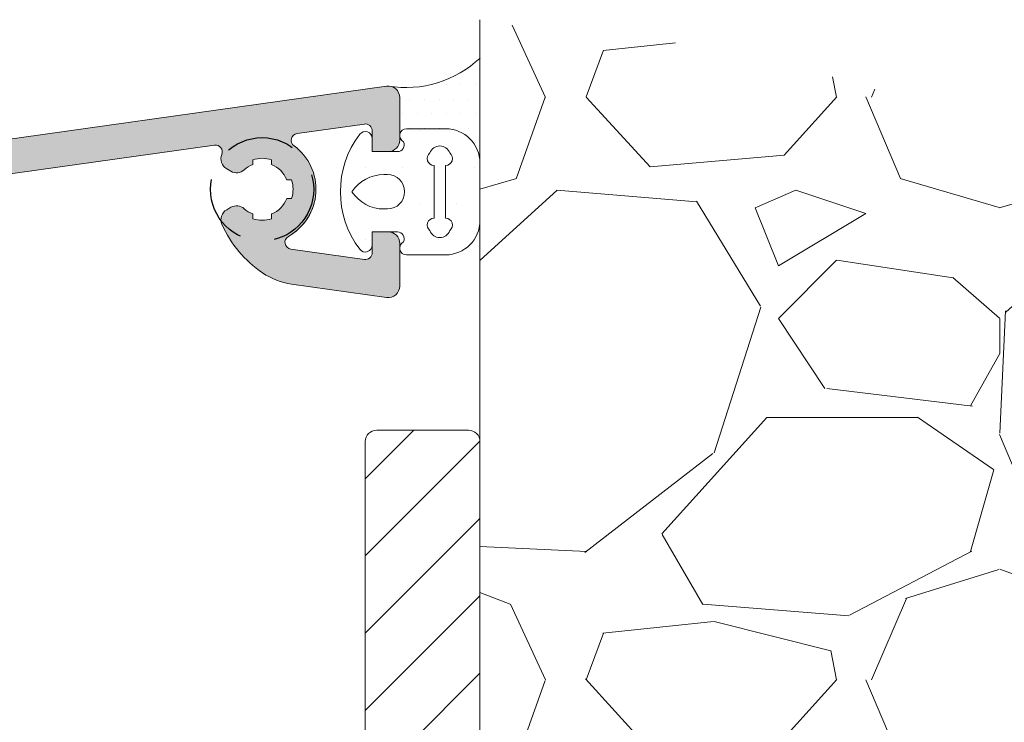
# Model space of a CAD drawing. Units: millimetres. Extents: x 0 to 4165, y -796 to 0.
# Drawn here: x 664 to 675, y -433 to -425 of the extents above; entities that cross this region are included whole.
import ezdxf

# ---------------------------------------------------------------- set-up
doc = ezdxf.new("R2010")
doc.units = ezdxf.units.MM
doc.linetypes.add('HIDDEN', pattern=[0.375, 0.25, -0.125])
doc.layers.get('0').update_dxf_attribs({"lineweight": 9})
for name, color, linetype in [('00_JUNTAS', 7, 'Continuous'), ('Clipajes', 252, 'Continuous'), ('Sombreado', 252, 'Continuous')]:
    doc.layers.add(name, color=color, linetype=linetype)
for name, color, linetype, lineweight in [('Perfil', 7, 'Continuous', 13), ('perfiles', 7, 'Continuous', 9), ('Sombreado perfiles', 250, 'Continuous', 15)]:
    doc.layers.add(name, color=color, linetype=linetype, lineweight=lineweight)

# ---------------------------------------------------------------- blocks, each defined once
blk = doc.blocks.new('Cor-2481')
at = {"layer": 'Sombreado perfiles'}
h = blk.add_hatch(color=256, dxfattribs=at)
h.dxf.hatch_style = 1
edge = h.paths.add_edge_path()
edge.add_arc((0.4500000000002728, 11.91338886139124), 0.07500000000027285, 180.0000000003474, 270.0000000003474)
edge.add_line((0.4500000000007276, 11.83838886139097), (0.4940341561596142, 11.83838886139097))
edge.add_arc((0.494034156160246, 11.91338886139166), 0.07500000000069384, 269.9999999995173, 338.9924745796589)
edge.add_arc((1.112500000002387, 11.67588886139086), 0.5874999999991173, 45.6803501349176, 158.9924745801584, ccw=False)
edge.add_arc((1.435630571273112, 12.00678595099577), 0.1250000000004805, -59.999999999880515, 45.68035013464248, ccw=False)
edge.add_line((1.498130571273578, 11.89853277552243), (1.452938595786691, 11.87244117630939))
edge.add_arc((1.390438595786081, 11.98069435178377), 0.1250000000014521, 227.6397013942024, 299.99999999993855, ccw=False)
edge.add_arc((1.112500000001701, 11.6758888613938), 0.2874999999966901, 47.63970139405563, 69.23976030910869)
edge.add_line((1.214406719926046, 11.94472202607471), (1.214406719926046, 11.99763607650561))
edge.add_arc((1.112500000001091, 11.67588886138994), 0.3375000000008196, 72.42548785705172, 107.5745121429483)
edge.add_line((1.010593280076137, 11.99763607650561), (1.010593280076137, 11.94472202607517))
edge.add_arc((1.112500000001413, 11.67588886139129), 0.2874999999997876, 110.7602396908559, 159.2397603094561)
edge.add_line((0.8436668353169807, 11.7777955813151), (0.7907527848856262, 11.7777955813151))
edge.add_arc((1.112499999999928, 11.6758888613906), 0.3374999999993766, 162.4254878570551, 197.5745121429449)
edge.add_line((0.7907527848856262, 11.5739821414661), (0.8436668353169807, 11.5739821414661))
edge.add_arc((1.112500000001476, 11.67588886138998), 0.287499999999868, 200.7602396905511, 249.2397603091367)
edge.add_line((1.010593280076137, 11.40705569670604), (1.010593280076137, 11.35414164627559))
edge.add_arc((1.112500000001091, 11.67588886139126), 0.3375000000008196, 252.4254878570517, 287.5745121429483)
edge.add_line((1.214406719926046, 11.35414164627559), (1.214406719926046, 11.40705569670649))
edge.add_arc((1.112500000001633, 11.67588886138752), 0.287499999996819, 290.7602396908962, 312.3602986059394)
edge.add_arc((1.390438595786075, 11.37108337099749), 0.1250000000014059, 60.00000000004587, 132.3602986058131, ccw=False)
edge.add_line((1.452938595786691, 11.47933654647181), (1.498130571273578, 11.45324494725833))
edge.add_arc((1.43563057127399, 11.34499177178551), 0.1249999999995886, -45.68035013480659, 60.00000000010948, ccw=False)
edge.add_arc((1.112499999876722, 11.67588886132098), 0.5875000000369642, 201.0075254121758, 314.3196498786076, ccw=False)
edge.add_arc((0.4940341559681412, 11.43838886139133), 0.07499999999936696, 21.00752541145745, 89.99999999963394)
edge.add_line((0.4940341559686203, 11.51338886139069), (0.4500000000007276, 11.51338886139069))
edge.add_arc((0.4500000000003297, 11.43838886139037), 0.07500000000032969, 89.99999999969603, 179.9999999996092)
edge.add_line((0.375, 11.43838886139088), (0.375000000001819, -0.23661113860976))
edge.add_line((0.375000000001819, -0.23661113860976), (3.326205435521842, -0.23661113860976))
edge.add_arc((3.326205435520831, -0.3366111386093811), 0.09999999999962106, -54.685100770056124, 89.99999999942071, ccw=False)
edge.add_line((3.384012418897328, -0.4182098682124433), (2.987500000001091, -0.699111138609851))
edge.add_line((2.987500000001091, -0.699111138609851), (2.775000000001455, -0.48661113860976))
edge.add_line((2.775000000001455, -0.48661113860976), (2.450000000000728, -0.48661113860976))
edge.add_line((2.450000000000728, -0.48661113860976), (2.450000000000728, -0.9116111386099419))
edge.add_arc((2.375000000000398, -0.9116111386094303), 0.07500000000032969, 269.99999999969606, 359.9999999996092, ccw=False)
edge.add_line((2.375, -0.98661113860976), (2.275000000001455, -0.98661113860976))
edge.add_arc((2.275000000001057, -0.9116111386094303), 0.07500000000032969, 180.0000000003908, 270.00000000030394, ccw=False)
edge.add_line((2.200000000000728, -0.9116111386099419), (2.200000000000728, -0.5616111386095781))
edge.add_arc((2.125000000000398, -0.5616111386100897), 0.07500000000032969, 3.908265592565189e-10, 90.00000000030398)
edge.add_line((2.125, -0.48661113860976), (0.561803398970369, -0.48661113860976))
edge.add_arc((0.5618033988924809, -0.4116111385749535), 0.0750000000348065, 221.8103149313473, 270.0000000595021, ccw=False)
edge.add_arc((0.450000000001753, -0.5116111386094683), 0.07499999999993401, 41.81031487184741, 179.999999999945)
edge.add_line((0.375000000001819, -0.5116111386093962), (0.375, -4.711611138612398))
edge.add_arc((0.4500000000005002, -4.71161113861217), 0.07500000000050022, 180.0000000001737, 270.0000000001737)
edge.add_line((0.4500000000007276, -4.78661113861267), (0.4940341561596142, -4.786611138612216))
edge.add_arc((0.494034156160246, -4.711611138611522), 0.07500000000069384, 269.9999999995173, 338.9924745796589)
edge.add_arc((1.11250000000238, -4.949111138612287), 0.5874999999991, 45.68035013491499, 158.992474580161, ccw=False)
edge.add_arc((1.435630571273042, -4.618214049007408), 0.1250000000005227, -59.99999999985499, 45.680350134617015, ccw=False)
edge.add_line((1.498130571273578, -4.726467224480757), (1.452938595786691, -4.752558823693789))
edge.add_arc((1.390438595786081, -4.644305648219411), 0.1250000000014513, 227.6397013942021, 299.9999999999387, ccw=False)
edge.add_arc((1.112500000001701, -4.949111138609387), 0.2874999999966901, 47.63970139405563, 69.23976030910869)
edge.add_line((1.214406719926046, -4.680277973928469), (1.214406719926046, -4.627363923497569))
edge.add_arc((1.112500000001091, -4.94911113861324), 0.3375000000008196, 72.42548785705172, 107.5745121429483)
edge.add_line((1.010593280076137, -4.627363923497569), (1.010593280076137, -4.680277973928014))
edge.add_arc((1.112500000001442, -4.94911113861192), 0.2874999999998234, 110.7602396908593, 159.239760309453)
edge.add_line((0.8436668353169807, -4.847204418688079), (0.7907527848856262, -4.847204418688079))
edge.add_arc((1.112500000000042, -4.949111138612579), 0.337499999999485, 162.4254878570609, 197.5745121429391)
edge.add_line((0.7907527848856262, -5.05101785853708), (0.8436668353169807, -5.05101785853708))
edge.add_arc((1.112500000001476, -4.949111138613205), 0.287499999999868, 200.7602396905511, 249.2397603091367)
edge.add_line((1.010593280076137, -5.217944303297145), (1.010593280076137, -5.27085835372759))
edge.add_arc((1.112500000001091, -4.949111138611919), 0.3375000000008196, 252.4254878570517, 287.5745121429483)
edge.add_line((1.214406719926046, -5.27085835372759), (1.214406719926046, -5.217944303297145))
edge.add_arc((1.112500000000441, -4.949111138615886), 0.287499999997455, 290.7602396911022, 312.3602986061454)
edge.add_arc((1.390438595786075, -5.253916629005692), 0.1250000000014059, 60.00000000004587, 132.3602986058131, ccw=False)
edge.add_line((1.452938595786691, -5.14566345353137), (1.498130571273578, -5.171755052744857))
edge.add_arc((1.43563057127399, -5.280008228217675), 0.1249999999995894, -45.68035013480619, 60.00000000010971, ccw=False)
edge.add_arc((1.112499999876734, -4.949111138682148), 0.5875000000369948, 201.0075254121803, 314.3196498786032, ccw=False)
edge.add_arc((0.4940341559681412, -5.186611138611855), 0.07499999999936696, 21.00752541145745, 89.99999999963394)
edge.add_line((0.4940341559686203, -5.111611138612489), (0.4500000000007276, -5.111611138612489))
edge.add_arc((0.4500000000002728, -5.186611138612761), 0.07500000000027285, 89.9999999996526, 179.9999999996526)
edge.add_line((0.375, -5.186611138612307), (0.375, -9.386611138609396))
edge.add_arc((0.4500000000008969, -9.386611138609291), 0.0750000000008969, 180.0000000000801, 318.189685128311)
edge.add_arc((0.5618033988924619, -9.486611138644252), 0.0750000000347643, 89.99999994048329, 138.189685068667, ccw=False)
edge.add_line((0.561803398970369, -9.411611138609487), (2.125, -9.411611138609487))
edge.add_arc((2.125000000000426, -9.336611138609186), 0.07500000000030127, 269.9999999996743, 359.9999999996309)
edge.add_line((2.200000000000728, -9.336611138609669), (2.200000000000728, -8.986611138609305))
edge.add_arc((2.275000000001086, -8.986611138609845), 0.07500000000035811, 89.99999999971777, 179.9999999995875, ccw=False)
edge.add_line((2.275000000001455, -8.911611138609487), (2.375, -8.911611138609487))
edge.add_arc((2.375000000000369, -8.986611138609845), 0.07500000000035811, 4.1251269067288376e-10, 90.00000000028228, ccw=False)
edge.add_line((2.450000000000728, -8.986611138609305), (2.450000000000728, -9.411611138609487))
edge.add_line((2.450000000000728, -9.411611138609487), (2.900384757729626, -9.411611138609487))
edge.add_line((2.900384757729626, -9.411611138609487), (2.900384757729626, -9.17411113860976))
edge.add_arc((2.950384757730208, -9.174111138609772), 0.05000000000058247, 40.00000000009169, 179.9999999999857, ccw=False)
edge.add_line((2.988686979886552, -9.14197175812501), (3.080100573048185, -9.25091423618801))
edge.add_arc((2.888589462268687, -9.411611138609663), 0.2499999999998227, -89.99999999992599, 40.00000000003968, ccw=False)
edge.add_line((2.88858946226901, -9.661611138609487), (0.375, -9.661611138609487))
edge.add_line((0.375, -9.661611138609487), (0.375000000001819, -12.3241111386094))
edge.add_arc((0.250000000001819, -12.3241111386094), 0.125, -90, 0, ccw=False)
edge.add_line((0.250000000001819, -12.4491111386094), (0.125, -12.4491111386094))
edge.add_arc((0.125, -12.3241111386094), 0.125, 180, 270, ccw=False)
edge.add_line((0, -12.3241111386094), (0, 12.3241111386094))
edge.add_arc((3.750000000000227, 12.32411113860927), 3.750000000000227, 98.0000000000012, 179.9999999999982, ccw=False)
edge.add_line((3.228100871399874, 16.03761639639038), (13.98260336237945, 17.54906315328139))
edge.add_arc((13.9999999999998, 17.42527964468855), 0.1250000000001976, 1.0260237104375847e-10, 98.00000000014683, ccw=False)
edge.add_line((14.125, 17.42527964468877), (14.125, 16.96072810548617))
edge.add_arc((14, 16.96072810548617), 0.125, -90, 0, ccw=False)
edge.add_line((14, 16.83572810548617), (13.82500000000073, 16.83572810548617))
edge.add_line((13.82500000000073, 16.83572810548617), (13.82500000000073, 17.06195047494452))
edge.add_arc((13.75000000000049, 17.06195047494452), 0.0750000000002391, 0, 98.00000000004063)
edge.add_line((13.7395620174284, 17.13622058010037), (13.00704915988172, 17.03327261167055))
edge.add_arc((13.0174871424533, 16.95900250651227), 0.07500000000258217, 97.99999999939986, 233.6701179410236)
edge.add_arc((12.62500000012454, 16.42527964475529), 0.5875000000392722, -60.768618233886116, 53.67011794189159, ccw=False)
edge.add_arc((12.94852372545216, 15.847145880647), 0.07499999999987926, 119.2313817660776, 262.000000000258)
edge.add_line((12.9380857428805, 15.77287577549146), (13.7395620174284, 15.66023563087242))
edge.add_arc((13.75000000000069, 15.73450573602804), 0.07500000000004296, 261.9999999997862, 359.9999999998249)
edge.add_line((13.82500000000073, 15.73450573602781), (13.82500000000073, 15.96072810548617))
edge.add_line((13.82500000000073, 15.96072810548617), (14, 15.96072810548617))
edge.add_arc((14, 15.83572810548617), 0.125, 0, 90, ccw=False)
edge.add_line((14.125, 15.83572810548617), (14.125, 15.37117656628357))
edge.add_arc((13.99999999999991, 15.37117656628367), 0.1250000000000924, 261.99999999979786, 359.9999999999536, ccw=False)
edge.add_line((13.98260336237945, 15.24739305769094), (12.9462078990091, 15.39304894119527))
edge.add_arc((13.05058772472861, 16.13574999275388), 0.7500000000023289, 235.9653288132898, 262.0000000000663, ccw=False)
edge.add_arc((13.33043496150314, 16.55009951195971), 1.249999999998778, 203.8962494557336, 235.9653288131976, ccw=False)
edge.add_arc((12.30186942872789, 16.0943825550841), 0.1250000000000166, 120.00000000019631, 203.8962494559042, ccw=False)
edge.add_line((12.23936942872751, 16.20263573055695), (12.28456140421622, 16.22872732976998))
edge.add_arc((12.34706140421622, 16.12047415429699), 0.1249999999999443, 47.63970139432399, 120.0000000000166, ccw=False)
edge.add_arc((12.62500000000116, 16.42527964469004), 0.2875000000008449, 227.6397013943323, 249.2397603094323)
edge.add_line((12.52309328007686, 16.15644648000466), (12.52309328007686, 16.10353242957422))
edge.add_arc((12.62500000000091, 16.42527964468748), 0.3374999999982486, 252.4254878570754, 287.5745121429246)
edge.add_line((12.72690671992495, 16.10353242957422), (12.72690671992495, 16.15644648000466))
edge.add_arc((12.62500000000116, 16.42527964469026), 0.2875000000008712, 290.7602396904578, 339.2397603090743)
edge.add_line((12.89383316468593, 16.32337292476427), (12.94674721511547, 16.32337292476427))
edge.add_arc((12.62500000000027, 16.425279644689), 0.3375000000003005, 342.4254878570643, 377.5745121429358)
edge.add_line((12.94674721511547, 16.52718636461373), (12.89383316468593, 16.52718636461373))
edge.add_arc((12.62500000000091, 16.42527964468749), 0.2875000000011974, 20.76023969095491, 69.23976030951296)
edge.add_line((12.72690671992495, 16.69411280937334), (12.72690671992495, 16.74702685980378))
edge.add_arc((12.62500000000091, 16.42527964469052), 0.3374999999982486, 72.42548785707544, 107.5745121429246)
edge.add_line((12.52309328007686, 16.74702685980378), (12.52309328007686, 16.69411280937334))
edge.add_arc((12.62500000000139, 16.42527964468759), 0.2875000000012662, 110.7602396905836, 132.3602986056515)
edge.add_arc((12.34706140421624, 16.73008513508087), 0.1249999999998314, 239.999999999946, 312.360298605714, ccw=False)
edge.add_line((12.28456140421622, 16.62183195960802), (12.23936942872751, 16.64792355882105))
edge.add_arc((12.30186942870511, 16.75617673436057), 0.1250000000463563, 157.5832596663897, 240.00000002412798, ccw=False)
edge.add_arc((12.11698249761014, 16.83244483207475), 0.07500000000027715, 337.5832596426047, 458.0000000000998)
edge.add_line((12.10654451503797, 16.90671493723062), (3.280290784259705, 15.66626587061205))
edge.add_arc((3.74999999999908, 12.32411113860822), 3.3750000000009, 97.99999999998336, 179.9999999999956)
edge.add_line((0.374999999998181, 12.32411113860849), (0.375, 11.91338886139079))
at = {"layer": 'perfiles'}
blk.add_lwpolyline([(3.228100871399874, 16.03761639639038), (13.98260336237945, 17.54906315328139, -0.4557262555328171), (14.125, 17.42527964468877), (14.125, 16.96072810548617, -0.414213562373095), (14, 16.83572810548617), (13.82500000000073, 16.83572810548617), (13.82500000000073, 17.06195047494452, 0.4557262555327917), (13.7395620174284, 17.13622058010037), (13.00704915988172, 17.03327261167055, 0.67241630091781), (12.97305463577504, 16.89858105046665, -0.5454369808420244), (12.91189839805884, 15.9125949860138, 0.7183652844346651), (12.9380857428805, 15.77287577549146), (13.7395620174284, 15.66023563087242, 0.4557262555327917), (13.82500000000073, 15.73450573602781), (13.82500000000073, 15.96072810548617), (14, 15.96072810548617, -0.414213562373095), (14.125, 15.83572810548617), (14.125, 15.37117656628357, -0.4557262555334045), (13.98260336237945, 15.24739305769094), (12.9462078990091, 15.39304894119527, -0.1140888563706343), (12.63081686956502, 15.51422571393709, -0.1408482167685829), (12.18758436953067, 16.04374733765303, -0.3833447224452504), (12.23936942872751, 16.20263573055695), (12.28456140421622, 16.22872732976998, -0.3266586561093784), (12.43128522112056, 16.21283945441587, 0.094528090541919), (12.52309328007686, 16.15644648000466), (12.52309328007686, 16.10353242957422, 0.1545804329363872), (12.72690671992495, 16.10353242957422), (12.72690671992495, 16.15644648000466, 0.2147443721388708), (12.89383316468593, 16.32337292476427), (12.94674721511547, 16.32337292476427, 0.1545804329364873), (12.94674721511547, 16.52718636461373), (12.89383316468593, 16.52718636461373, 0.2147443721386041), (12.72690671992495, 16.69411280937334), (12.72690671992495, 16.74702685980378, 0.1545804329363872), (12.52309328007686, 16.74702685980378), (12.52309328007686, 16.69411280937334, 0.09452809054177849), (12.43128522112056, 16.63771983496213, -0.326658656109734), (12.28456140421622, 16.62183195960802), (12.23936942872751, 16.64792355882105, -0.3759586545205349), (12.18631509674742, 16.8038442954205, 0.5797773169931574), (12.10654451503797, 16.90671493723062), (3.280290784259705, 15.66626587061205, 0.3738846794848653)], format="xyb", dxfattribs=at)

msp = doc.modelspace()

# ---------------------------------------------------------------- hatches: boundary and pattern name
h = msp.add_hatch()
h.set_pattern_fill('GRAVEL', color=256, scale=0.25)
h.set_pattern_definition([(228.0127875, (171.3230413370839, -1010.284707984391), (-50.80000000398952, -57.14999999645446), [0.8543036, -84.5762090989125]), (184.969741, (170.7515413370838, -1010.919707984392), (76.19999996985126, 6.35000036174481), [1.466011799999989, -145.1351222338086]), (132.5104471, (169.2910413370828, -1011.046707984392), (63.50000002681873, -69.84999997561489), [1.0337038, -102.33680698525]), (267.273689, (166.8145413370839, -1012.634207984392), (6.350000013299312, 126.9999999993328), [1.335011299999989, -132.1660935643436]), (292.83365418, (166.7510413370837, -1013.967707984391), (-31.75000000265852, 76.19999999888864), [1.309084249999989, -129.5995193633586]), (357.2736889999999, (167.2590413370835, -1015.174207984392), (-126.9999999993328, 6.35000001329932), [1.335011299999989, -132.1660935643436]), (37.69424047, (168.5925413370842, -1015.237707984391), (-82.54999999633974, -63.50000000475103), [1.76548415, -174.7827882856175]), (72.25532837, (169.9895413370832, -1014.158207984392), (44.45000001194823, 139.6999999961971), [1.6667988, -165.0131415047625]), (121.42956562, (170.497541337083, -1012.570707984391), (-50.8000000072078, 82.54999999556505), [1.3395325, -132.61386424678]), (175.2363583, (169.7990413370844, -1011.427707984391), (69.84999999899881, -6.35000001097314), [1.529283199999989, -74.9348423749993]), (222.3974378, (168.2750413370832, -1011.300707984391), (-76.19999999756165, -69.85000000265998), [1.9776948, -195.7919312804425]), (138.81407483, (173.1010413370841, -1012.697707984391), (-44.44999999733377, 38.10000000309795), [0.6750113499999999, -66.82641456086]), (171.4692344, (172.5930413370843, -1012.253207984391), (82.55000000222414, -12.69999998559336), [1.28420495, -127.1365974926]), (225, (171.3230413370839, -1012.062707984392), (-8.881784197001252e-16, -6.350000000000598), [0.89802335, -8.08223277107]), (203.19859051, (170.8785413370842, -1011.300707984391), (31.75000000086522, 12.69999999777333), [0.4836032999999972, -47.87655592223464]), (291.80140949, (170.4340413370828, -1011.491207984392), (-6.350000001328739, 19.04999999955718), [0.68391405, -33.511882475]), (30.96375653, (170.6880413370836, -1012.126207984391), (19.05000000046596, 12.69999999930281), [1.110799149999989, -35.91574538227466]), (161.56505118, (171.6405413370831, -1011.554707984391), (12.70000000033146, -6.349999999334384), [0.80321785, -19.27724529207]), (16.389540334, (166.7510413370837, -1011.491207984392), (63.50000000000036, 19.05000000000061), [1.12522, -111.3970666813475]), (70.34617594, (167.8305413370836, -1011.173707984392), (-25.40000000232329, -69.84999999917602), [0.94399735, -93.4555391955]), (293.19859051, (171.6405413370831, -1010.284707984391), (-12.69999999778316, 31.75000000088821), [0.9672002499999947, -47.39295897223464]), (343.6104596700001, (172.0215413370843, -1011.173707984392), (-63.50000000133072, 19.04999999555715), [1.125219999999989, -111.3970666813493]), (339.44395478, (166.7510413370837, -1015.428207984392), (-31.74999999999966, 12.70000000000053), [1.085087999999989, -53.16933578276466]), (294.7751406, (167.7670413370834, -1015.809207984391), (-31.75000003779233, 69.84999998281815), [0.9091802999999999, -90.0089834518]), (66.80140949, (171.7040413370833, -1016.634707984391), (12.69999999800575, 31.75000000079826), [0.9672002500000001, -47.39295897223499]), (17.35402464, (172.0850413370845, -1015.745707984392), (-82.54999999835755, -25.40000000533116), [1.06445685, -105.3809399505]), (69.44395478, (168.5925413370842, -1016.634707984391), (-12.70000000022115, -31.74999999991158), [0.5425439999999999, -53.71187978276501]), (101.309932474, (171.3230413370839, -1016.634707984391), (-6.350000000001, 25.40000000000092), [0.3237865, -32.054987411315]), (165.963756532, (171.2595413370836, -1016.317207984392), (19.04999999999878, -6.349999999999662), [1.30908425, -24.8726364726725]), (186.00900596, (169.9895413370832, -1015.999707984392), (63.49999999966342, 6.350000003323384), [1.213167499999989, -120.1034121583418]), (303.69006753, (170.6880413370836, -1012.697707984391), (-6.350000000882422, 12.69999999955925), [0.9158097, -21.9794408992]), (353.15722659, (171.1960413370834, -1013.459707984392), (107.9500000006642, -12.69999999434848), [1.5988919, -158.2900226625775]), (60.9453959, (172.7835413370831, -1013.650207984391), (-25.40000000069922, -44.44999999960064), [0.6537706, -64.723480795275]), (90, (173.1010413370841, -1013.078707984391), (-6.35, 6.35), [0.381, -5.968999999999999]), (120.25643716, (169.8625413370846, -1015.809207984391), (25.39999999689291, -44.45000000177449), [0.8821674, -87.334851933]), (48.01278749999999, (169.4180413370832, -1015.047207984392), (50.80000000418835, 57.14999999627551), [1.7086072, -83.72190549891249]), (0, (170.5610413370832, -1013.777207984391), (6.35, 6.35), [1.651, -4.699]), (325.3048465, (172.2120413370849, -1013.777207984391), (63.50000002405383, -44.44999996563644), [1.0040239, -99.39829181035]), (254.0546040999999, (173.0375413370839, -1014.348707984391), (-6.349999999556392, -25.40000000011187), [0.9245726999999999, -45.30412509693]), (207.64597536, (172.7835413370831, -1015.237707984391), (-120.6500000044334, -63.49999999157688), [1.505362749999989, -149.0311610573436]), (175.42607874, (171.4500413370843, -1015.936207984391), (-82.54999999999707, 6.349999999998695), [1.59257365, -157.6646161406])])
edge = h.paths.add_edge_path()
edge.add_arc((668.5458362496302, -442.0449881205964), 16.81160636709531, 310.001043728157, 448.0185990959197)
edge.add_line((669.1270988368669, -425.243433357813), (669.126714079137, -454.9232289031306))
edge.add_line((669.126714079137, -454.9232289031306), (679.3523631195003, -454.9232289031306))
at = {"layer": '00_JUNTAS', "ltscale": 5}
h = msp.add_hatch(dxfattribs=at)
h.set_pattern_fill('DOTS', color=256, scale=0.1)
h.set_pattern_definition([(0, (-1047.644542906746, -370.3453066146353), (0.079375, 0.15875), [0, -0.15875])])
h.paths.add_polyline_path([(669.1270988368642, -425.6184333578135, -0.1484496777707142), (668.5188335061694, -425.9232289031338), (669.1270988368642, -425.9232289031338)])
h.paths.add_polyline_path([(668.5188335061694, -425.9232289031338, -0.07624635087363517), (668.1638080202201, -425.9294687789848, -0.3284806448648335), (668.251714079136, -426.0488381198343), (668.251714079136, -426.4633896590371, -0.4142135623730949), (668.3267140791368, -426.3883896590364), (668.751714079136, -426.3883896590364, -0.4142135623730167), (669.126714079136, -426.7633896590364), (669.1268022185259, -425.9232289031338)])
h = msp.add_hatch(dxfattribs=at)
h.set_pattern_fill('DOTS', color=256, scale=0.25)
h.set_pattern_definition([(0, (-1621.294303193527, -2693.757667824754), (0.1984375, 0.396875), [0, -0.396875])])
edge = h.paths.add_edge_path()
edge.add_line((669.126714079136, -426.7633896590364), (669.126714079136, -427.3883896590364))
edge.add_arc((668.751714079136, -427.3883896590364), 0.375, -90, 0, ccw=False)
edge.add_line((668.751714079136, -427.7633896590364), (668.3267140791368, -427.7633896590364))
edge.add_arc((668.3267140791368, -427.6883896590366), 0.075, 115.52877936546739, 270, ccw=False)
edge.add_arc((668.2267140791364, -427.5883896590367), 0.07500000000000065, 334.4712206344685, 450)
edge.add_line((668.2267140791364, -427.5133896590364), (667.9517140791368, -427.5133896590364))
edge.add_line((667.9517140791368, -427.5133896590364), (667.9517140791368, -427.6571396590366))
edge.add_arc((667.876714079136, -427.6571396590366), 0.0750000000000085, 217.3476949223208, 359.9999999999479, ccw=False)
edge.add_arc((668.6383976048955, -427.0758896590364), 1.033130135165746, 142.6523050776192, 217.3476949223808, ccw=False)
edge.add_arc((667.876714079136, -426.4946396590367), 0.0750000000000085, 5.212541509536095e-11, 142.6523050777443, ccw=False)
edge.add_line((667.9517140791368, -426.4946396590362), (667.9517140791368, -426.6383896590364))
edge.add_line((667.9517140791368, -426.6383896590364), (668.2267140791364, -426.6383896590364))
edge.add_arc((668.2267140791364, -426.5633896590366), 0.07500000000000065, 270, 385.5287793655316)
edge.add_arc((668.3267140791368, -426.4633896590362), 0.075, 90, 244.4712206345325, ccw=False)
edge.add_line((668.3267140791368, -426.3883896590364), (668.751714079136, -426.3883896590364))
edge.add_arc((668.751714079136, -426.7633896590364), 0.375, 0, 90, ccw=False)
edge = h.paths.add_edge_path(flags=16)
edge.add_arc((668.626714079136, -427.4383896590366), 0.075, 90, 233.1301023541299)
edge.add_arc((668.689214079136, -427.4625832074234), 0.1133064516128541, 198.4220530816119, 341.577946918388)
edge.add_arc((668.751714079136, -427.4383896590366), 0.075, 306.8698976458701, 450)
edge.add_line((668.751714079136, -427.3633896590368), (668.751714079136, -426.7883896590365))
edge.add_arc((668.751714079136, -426.7133896590362), 0.075, 270, 413.1301023541299)
edge.add_arc((668.689214079136, -426.6891961106494), 0.1133064516129979, 18.42205308167169, 161.5779469183283)
edge.add_arc((668.626714079136, -426.7133896590362), 0.075, 126.8698976458701, 270)
edge.add_line((668.626714079136, -426.7883896590365), (668.626714079136, -427.3633896590368))
edge = h.paths.add_edge_path(flags=16)
edge.add_line((668.1177674697292, -426.8883896590364), (668.0789762275408, -426.8883896590364))
edge.add_arc((668.0789762275408, -427.3064004531011), 0.4180107940644776, 90, 146.5336607505033)
edge.add_arc((668.0789762275408, -426.8453788649722), 0.4180107940644776, 213.4663392494967, 270)
edge.add_line((668.0789762275408, -427.2633896590364), (668.1177674697292, -427.2633896590364))
edge.add_arc((668.1177674697292, -427.0758896590364), 0.1874999999999929, 270, 450)
at = {"layer": 'Sombreado'}
h = msp.add_hatch(dxfattribs=at)
h.set_pattern_fill('ANSI31', color=256, scale=0.1875)
h.set_pattern_definition([(45, (65.00104133708373, -940.4693658989199), (-0.4209495056751166, 0.4209495056751166), [])])
h.paths.add_polyline_path([(669.1267140791388, -429.7982289031297, 0.4142135623730951), (669.0017140791388, -429.6732289031297), (668.0017140791388, -429.6732289031297, 0.4142135623730951), (667.8767140791388, -429.7982289031297), (667.8767140791388, -434.1728743966314), (669.1267140791388, -434.1728743966314)])
h.paths.add_polyline_path([(669.1267140791388, -436.4228743966314), (667.8767140791388, -436.4228743966314), (667.8767140791388, -440.1732289031297, -0.4142135623730951), (667.1267140791388, -440.9232289031297), (663.6265217002729, -440.9232289031297), (663.6265217002729, -442.1732289031297), (667.1267140791388, -442.1732289031297, 0.4142135623730933), (669.1267140791388, -440.1732289031297)])
h.paths.add_polyline_path([(659.6265217002729, -440.9232289031297), (656.7517140791388, -440.9232289031297, 0.4142135623730951), (656.6267140791388, -441.0482289031297), (656.6267140791388, -442.0482289031297, 0.4142135623730966), (656.7517140791388, -442.1732289031297), (659.6265217002729, -442.1732289031297)])

# ---------------------------------------------------------------- linework, layer by layer
msp.add_line((669.126714079137, -425.2010241769322), (669.126714079137, -454.9232289031306))
msp.add_arc((668.3209801166395, -424.7690424942466), 1.171021874347521, 260.4508007972894, 313.5027288208889)
at = {"layer": 'Clipajes', "linetype": 'HIDDEN', "ltscale": 3}
msp.add_circle((666.751714079136, -427.0488381198329), 0.5625, dxfattribs=at)
at = {"layer": 'Perfil'}
for p, q in [((668.3267140791368, -426.3883896590364), (668.751714079136, -426.3883896590364)), ((667.9517140791368, -426.6383896590364), (667.9517140791368, -426.4946396590362)), ((668.2267140791364, -426.6383896590364), (667.9517140791368, -426.6383896590364)), ((668.626714079136, -426.7883896590365), (668.626714079136, -427.3633896590368)), ((668.751714079136, -427.3633896590368), (668.751714079136, -426.7883896590365)), ((669.126714079136, -426.7633896590364), (669.126714079136, -427.3883896590364)), ((668.1177674697292, -426.8883896590364), (668.0789762275408, -426.8883896590364)), ((668.0789762275408, -427.2633896590364), (668.1177674697292, -427.2633896590364)), ((668.2267140791364, -427.5133896590364), (667.9517140791368, -427.5133896590364)), ((667.9517140791368, -427.5133896590364), (667.9517140791368, -427.6571396590366)), ((668.3267140791368, -427.7633896590364), (668.751714079136, -427.7633896590364))]:
    msp.add_line(p, q, dxfattribs=at)
for centre, radius, start, end in [((667.876714079136, -426.4946396590367), 0.0750000000000085, 5.211020790109826e-11, 142.6523050777443), ((668.3267140791368, -426.4633896590362), 0.075, 90, 244.4712206345325), ((668.751714079136, -426.7633896590364), 0.375, 0, 90), ((668.6383976048955, -427.0758896590364), 1.033130135165746, 142.6523050776192, 217.3476949223808), ((668.2267140791364, -426.5633896590366), 0.07500000000000065, 270, 25.52877936553156), ((668.689214079136, -426.6891961106494), 0.1133064516129979, 18.42205308167169, 161.5779469183283), ((668.626714079136, -426.7133896590362), 0.075, 126.8698976458701, 270), ((668.751714079136, -426.7133896590362), 0.075, 270, 53.13010235412992), ((668.0789762275408, -427.3064004531011), 0.4180107940644776, 90, 146.5336607505033), ((668.1177674697292, -427.0758896590364), 0.1874999999999929, 270, 90), ((668.0789762275408, -426.8453788649722), 0.4180107940644776, 213.4663392494967, 270), ((668.626714079136, -427.4383896590366), 0.075, 90, 233.1301023541299), ((668.751714079136, -427.4383896590366), 0.075, 306.8698976458701, 90), ((668.751714079136, -427.3883896590364), 0.375, 270, 0), ((668.2267140791364, -427.5883896590367), 0.07500000000000065, 334.4712206344685, 90), ((668.689214079136, -427.4625832074234), 0.1133064516128541, 198.4220530816119, 341.577946918388), ((667.876714079136, -427.6571396590366), 0.0750000000000085, 217.3476949223209, 359.9999999999479), ((668.3267140791368, -427.6883896590366), 0.075, 115.5287793654674, 270)]:
    msp.add_arc(centre, radius, start, end, dxfattribs=at)
at = {"layer": 'perfiles'}
msp.add_lwpolyline([(667.8767140791388, -440.1732289031297), (667.8767140791388, -429.7982289031297, -0.414213562373095), (668.0017140791388, -429.6732289031297), (669.0017140791388, -429.6732289031297, -0.414213562373095), (669.1267140791388, -429.7982289031297), (669.1267140791388, -440.1732289031297, -0.414213562373095), (667.1267140791388, -442.1732289031297), (656.7517140791388, -442.1732289031297, -0.4142135623730966), (656.6267140791388, -442.0482289031297), (656.6267140791388, -441.0482289031297, -0.414213562373095), (656.7517140791388, -440.9232289031297), (667.1267140791388, -440.9232289031297, 0.414213562373095)], format="xyb", close=True, dxfattribs=at)
msp.add_arc((666.751714079136, -427.0488381198338), 0.5874999999991934, 299.2313817783615, 338.9924745801539, dxfattribs=at)

# ---------------------------------------------------------------- block references
at = {"color": 3}
msp.add_blockref('Cor-2481', (654.1267140791351, -443.4741177645203), dxfattribs=at)

doc.saveas('drawing.dxf')
